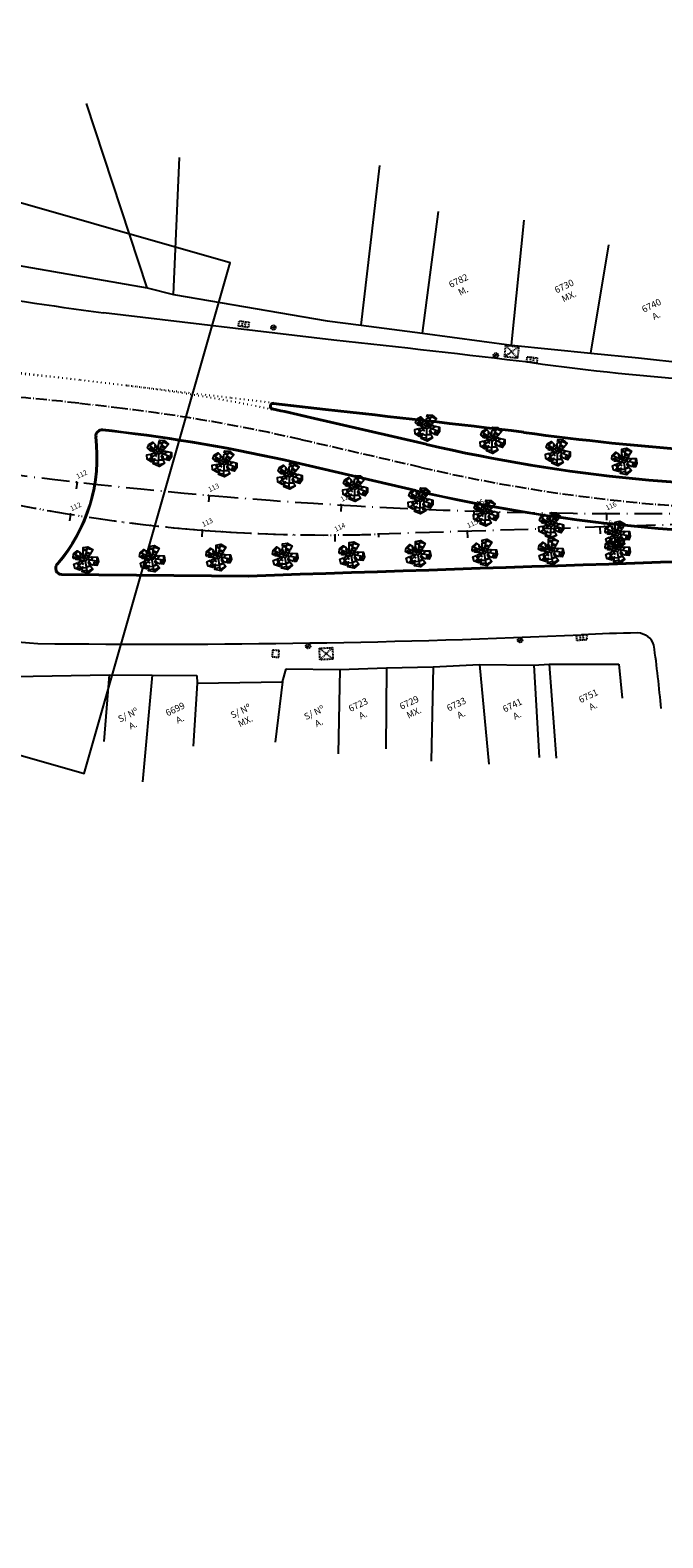
# Model space of a CAD drawing. Extents: x -238 to 49165, y -72041 to 394.
# Drawn here: x -71 to 25, y -301 to -74 of the extents above; entities that cross this region are included whole.
import ezdxf

# ---------------------------------------------------------------- set-up
doc = ezdxf.new("R2010")
doc.units = 0
doc.header["$LTSCALE"] = 0.7
doc.header["$MEASUREMENT"] = 0
doc.header["$PDSIZE"] = -5
for name, pattern in [('DASHDOT', [1.1, 0.8, -0.15, 0, -0.15]), ('DASHED2', [0.375, 0.25, -0.125]), ('DIVIDEX2', [2.5, 1, -0.5, 0, -0.5, 0, -0.5]), ('DOT', [0.25, 0, -0.25]), ('LIN0', [0]), ('LIN3', [3, 2, -0.5, 0, -0.5])]:
    doc.linetypes.add(name, pattern=pattern)
doc.layers.get('0').update_dxf_attribs({"linetype": 'CONTINUOUS'})
doc.layers.get('DEFPOINTS').update_dxf_attribs({"linetype": 'CONTINUOUS'})
for name, color, linetype in [('_TG', 7, 'LIN0'), ('A-ALV', 6, 'CONTINUOUS'), ('A-DIM', 9, 'CONTINUOUS'), ('A-EIXO', 1, 'DASHDOT'), ('A-ELEV', 2, 'CONTINUOUS'), ('A-PAG', 9, 'CONTINUOUS'), ('BL', 9, 'DASHED2'), ('CERCA', 2, 'CERCA'), ('EIXONOVO', 2, 'LIN3'), ('EIXOPROJNOV', 1, 'LIN3'), ('FAIXAONIBUS', 2, 'DOT'), ('GRADE', 2, 'TRACKS'), ('LOCADO', 1, 'DIVIDEX2'), ('MF-PROJETO', 2, 'CONTINUOUS'), ('MFEXIST', 2, 'CONTINUOUS'), ('MURO', 2, 'CONTINUOUS'), ('PC', 9, 'DASHED2'), ('PR', 9, 'DASHED2'), ('PRANCHA', 9, 'CONTINUOUS'), ('PV', 9, 'DASHED2')]:
    doc.layers.add(name, color=color, linetype=linetype)
doc.styles.add('REGUA80', font='SIMPLEX')
doc.styles.add('ROMANS', font='romans')
doc.styles.get("Standard").update_dxf_attribs({"font": 'simplex.shx'})
doc.styles.add('STANDART', font='txt.shx', dxfattribs={"height": 0.8})
doc.linetypes.add('CERCA', pattern='A,0.5,1e-05,["x",STANDART,S=0.25,R=3,X=-0.01,Y=-0.05],-0.15', length=0.65001)
doc.linetypes.add('TRACKS', pattern='A,0.15,[130,ltypeshp.shx,S=0.25,R=0,X=0,Y=0],0.15', length=0.3)
doc.dimstyles.new('UNAMED', dxfattribs={"dimscale": 0.1, "dimtxt": 2, "dimasz": 0.01, "dimexe": 2, "dimexo": 2, "dimgap": 0.2, "dimtad": 1, "dimrnd": 0.005, "dimzin": 4, "dimtxsty": 'REGUA80', "dimblk": 'COTAPT', "dimcen": 4, "dimdle": 4, "dimclrt": 2, "dimazin": 3, "dimtfac": 1, "dimtofl": 0, "dimtmove": 0, "dimatfit": 3, "dimtolj": 1, "dimtzin": 4})

# ---------------------------------------------------------------- blocks, each defined once
blk = doc.blocks.new('SIMB5')
at = {"color": 0}
blk.add_point((0, 0), dxfattribs=at)
for tag in ['COTA', 'PONTO', 'DESC']:
    blk.add_attdef(tag, (0, 0), '', height=1)
blk = doc.blocks.new('ARV2')
at = {"layer": 'A-ALV'}
blk.add_circle((0, 0), 0.2, dxfattribs=at)
at = {"layer": 'A-PAG'}
for p, q in [((-0.18, 0.13), (-1.78, 0.76)), ((-1.23, 1.24), (-1.6, 0.68)), ((-1.34, -0.05), (-1.24, 0.54)), ((-0.73, -0.11), (-0.71, 0.35)), ((-0.53, 0.3), (-0.41, 0.65)), ((-0.43, 1.6), (0.17, 1.58)), ((-0.03, 0.24), (0.22, 1.92)), ((0.48, 0.55), (0.04, 0.66)), ((0.16, 1.18), (0.78, 1.02)), ((0.19, 0.11), (1.9, -0.09)), ((0.21, 1.76), (1, 1.62)), ((0.47, 0.41), (0.46, 0.08)), ((0.51, -0.43), (0.66, 0.06)), ((1.72, 0.52), (1.75, -0.08)), ((-0.23, -0.14), (-1.33, -1.44)), ((-1.24, -0.53), (-0.92, -0.96)), ((-1.14, -1.22), (-0.62, -1.48)), ((-0.52, -0.51), (-0.23, -0.64)), ((0.36, -1.57), (-0.41, -1.71)), ((-0.35, -1.17), (0.27, -1.16)), ((0.43, -1.78), (1.15, -1.28)), ((1.66, -0.71), (1.69, -0.07))]:
    blk.add_line(p, q, dxfattribs=at)
for points in [[(-1.62, 0.06), (-1.86, 0.2), (-1.82, 0.8)], [(-1.82, 0.8), (-1.33, 1.31), (-0.81, 1.03)], [(-1.62, 0.06), (-1.5, 0.4), (-1.45, 0.37), (-1.52, 0)], [(-1.12, -0.07), (-1.1, 0.23), (-1.08, 0.07), (-1.02, 0.19), (-0.99, -0.08)], [(-0.81, 1.03), (-0.89, 0.84), (-0.84, 0.83), (-0.76, 0.93), (-0.72, 0.9), (-0.8, 0.61), (-0.64, 0.94)], [(-0.64, 0.94), (-0.56, 0.89), (-0.19, 0.45), (-0.4, 1.11), (-0.41, 1.4)], [(-0.42, 1.47), (-0.44, 1.84), (0.26, 2.01), (1.03, 1.63), (0.69, 0.93)], [(-0.42, 1.47), (-0.09, 1.42), (-0.41, 1.4)], [(0.67, 0.87), (0.26, 0.98), (0.69, 0.93)], [(0.67, 0.87), (0.51, 0.54), (0.26, 0.36), (0.91, 0.53), (0.92, 0.53)], [(0.92, 0.53), (0.95, 0.1), (0.99, 0.46), (1.07, 0.48), (1.09, 0.36), (1.11, 0.53)], [(1.11, 0.53), (1.81, 0.53), (1.98, -0.14), (1.78, -0.71), (1.39, -0.71)], [(-0.47, -1.24), (-0.72, -1.59), (-1.46, -1.41), (-1.69, -0.76), (-1.2, -0.51)], [(-1.12, -0.07), (-1.44, -0.05), (-1.52, 0)], [(-1.2, -0.51), (-0.81, -0.77), (-1.11, -0.47)], [(-1.11, -0.47), (-0.43, -0.12), (-0.99, -0.08)], [(-0.47, -1.24), (-0.84, -1.05), (-0.43, -1.18)], [(0.85, -0.86), (1.23, -1.3), (0.55, -1.97), (-0.39, -1.84), (-0.34, -1.05), (-0.43, -1.18)], [(0.46, -1.93), (0.06, -0.25)], [(0.82, -0.82), (0.31, -1.05), (0.85, -0.86)], [(0.67, -0.51), (0.49, -0.45), (0.82, -0.82)], [(0.7, -0.53), (0.74, -0.38), (0.67, -0.51)], [(1.29, -0.7), (1.18, -0.7), (0.7, -0.53)], [(1.39, -0.71), (1.36, -0.25), (1.29, -0.7)]]:
    blk.add_lwpolyline(points, dxfattribs=at)
blk = doc.blocks.new('PV')
at = {"layer": 'PV', "linetype": 'DASHED2'}
for p, q in [((0.5, 0.5), (-0.5, 0.5)), ((-0.5, 0.5), (-0.5, -0.5)), ((0.5, -0.5), (0.5, 0.5)), ((-0.5, -0.5), (0.5, -0.5))]:
    blk.add_line(p, q, dxfattribs=at)
blk = doc.blocks.new('PR')
at = {"layer": 'PR'}
for p, q in [((-1.33, 1), (1.12, -1.18)), ((1.12, 1), (-1.33, -1.18)), ((-1.33, -1.18), (-1.33, 1)), ((-1.33, 1), (1.12, 1)), ((1.12, 1), (1.12, -1.18)), ((1.12, -1.18), (-1.33, -1.18))]:
    blk.add_line(p, q, dxfattribs=at)
blk = doc.blocks.new('PC')
at = {"layer": 'PC', "linetype": 'DASHED2'}
blk.add_line((-0.35, 0), (0.35, 0), dxfattribs=at)
blk.add_circle((0, 0), 0.35, dxfattribs=at)
blk.add_point((0, 0), dxfattribs=at)
blk = doc.blocks.new('BL')
at = {"layer": 'BL', "linetype": 'DASHED2'}
for p, q in [((-0.75, 0.4), (0.75, 0.4)), ((-0.75, -0.4), (-0.75, 0.4)), ((-0.25, 0.4), (-0.25, -0.4)), ((0.25, -0.4), (0.25, 0.4)), ((0.75, 0.4), (0.75, -0.4)), ((0.75, -0.4), (-0.75, -0.4))]:
    blk.add_line(p, q, dxfattribs=at)
blk = doc.blocks.new('COTAPT')
at = {"color": 0, "linetype": 'BYBLOCK'}
blk.add_line((0, 0), (200, 0), dxfattribs=at)
at = {"color": 6, "linetype": 'BYBLOCK'}
blk.add_lwpolyline([(-20, 20), (20, 20), (20, -20), (-20, -20)], close=True, dxfattribs=at)
blk = doc.blocks.new('*D125')
at = {"color": 0, "linetype": 'BYBLOCK'}
for p, q in [((183275.75, 72875.17), (183279.42, 72871.93)), ((183275.89, 72875.32), (183275.89, 72875.32)), ((183279.56, 72872.08), (183279.56, 72872.08))]:
    blk.add_line(p, q, dxfattribs=at)
at = {"layer": 'DEFPOINTS', "color": 0, "linetype": 'BYBLOCK'}
for p in [(183275.75, 72875.17, -29.7), (183279.42, 72871.93, -29.73), (183279.42, 72871.93)]:
    blk.add_point(p, dxfattribs=at)
at = {"color": 0, "linetype": 'BYBLOCK', "xscale": 0.001, "yscale": 0.001, "zscale": 0.001}
for p, rotation in [((183275.75, 72875.17), 138.5677511295626), ((183279.42, 72871.93), 318.5677511295626)]:
    blk.add_blockref('COTAPT', p, dxfattribs=dict(at, rotation=rotation))
at = {"color": 2, "linetype": 'BYBLOCK', "insert": (183277.69, 72873.66), "char_height": 0.2, "attachment_point": 5, "rotation": 318.5678, "style": 'REGUA80'}
blk.add_mtext('\\A1;4.90', dxfattribs=at)

msp = doc.modelspace()

# ---------------------------------------------------------------- linework, layer by layer
at = {"color": 0}
msp.add_point((-64.42, -146.687, 1), dxfattribs=at)
at = {"layer": 'A-EIXO', "ltscale": 3}
for p, q in [((-56.611, -130.725), (-63.194, -129.944)), ((-11.55, -139.618), (-29.691, -135.42))]:
    msp.add_line(p, q, dxfattribs=at)
for centre, radius, start, end in [((-91.453, -368.275), 240, 83.23811, 93.44902), ((-86.047, -378.986), 250, 76.97213, 83.23818), ((44.806, 103.947), 250, 256.97221, 271.84006)]:
    msp.add_arc(centre, radius, start, end, dxfattribs=at)
at = {"layer": 'A-ELEV'}
msp.add_line((-65.802, -155.805), (-37.563, -156.038, 31.163), dxfattribs=at)
at = {"layer": 'A-PAG'}
for p, q in [((-25.996, -130.981), (-33.857, -130.049)), ((-10.727, -136.062), (-28.869, -131.864)), ((-58.182, -134.214, -1), (-59.589, -134.047, -1)), ((-12.373, -143.174), (-30.514, -138.977)), ((-65.8, -155.655), (-37.562, -155.888, 31.163))]:
    msp.add_line(p, q, dxfattribs=at)
for centre, radius, start, end in [((-33.898, -130.397), 0.35, 83.23811, 258.15226), ((-86.047, -378.986), 253.65, 76.97213, 78.15226), ((-347.353, -3085.297, 30.689), 2971.743, 83.211924, 83.792008), ((-59.689, -134.891), 0.85, 83.23811, 187.3475), ((-84.785, -138.127, 30.251), 24.454, 318.76662, 7.3475), ((-86.205, -379.765, -1), 247.145, 76.97717, 83.48933), ((44.806, 103.947), 246.35, 256.97221, 271.84006), ((62.368, 296.711, 30.689), 435.044, 262.27591, 269.33223), ((44.806, 103.947), 253.65, 256.97221, 271.84006), ((-53935.523, 1621250.056, 31.163), 1622301.521, 271.903896195, 271.908284158), ((-65.756, -154.806), 0.85, 138.76662, 267.38908)]:
    msp.add_arc(centre, radius, start, end, dxfattribs=at)
at = {"layer": 'EIXONOVO', "color": 4, "ltscale": 3}
for p, q in [((-63.444, -141.832), (-63.557, -142.826)), ((-43.544, -143.827), (-43.63, -144.823)), ((-23.598, -145.283), (-23.657, -146.282)), ((-3.619, -146.2), (-3.652, -147.2)), ((16.376, -146.577), (16.371, -147.577))]:
    msp.add_line(p, q, dxfattribs=at)
at = {"layer": 'EIXOPROJNOV', "ltscale": 3}
for p, q in [((132.518, -144.845), (-18.134, -149.684)), ((-64.42, -146.687), (-64.581, -147.674)), ((-44.569, -149.076), (-44.647, -150.073)), ((-24.588, -149.805), (-24.583, -150.805)), ((-17.935, -150.143), (-17.95, -149.679)), ((-4.597, -149.25), (-4.565, -150.249)), ((15.393, -148.607), (15.425, -149.607))]:
    msp.add_line(p, q, dxfattribs=at)
at = {"layer": 'EIXOPROJNOV', "linetype": 'LIN3', "ltscale": 3}
msp.add_arc((20.308, 593.413), 740, 255.652817, 271.840097, dxfattribs=at)
at = {"layer": 'EIXOPROJNOV', "ltscale": 3}
msp.add_arc((-25.842, 90.192), 240, 253.78553, 271.84038, dxfattribs=at)
at = {"layer": 'FAIXAONIBUS', "ltscale": 3}
for p, q in [((-63.093, -126.432), (-73.248, -125.228)), ((-63.093, -126.432, -1), (-73.248, -125.228, -1)), ((-56.009, -127.272), (-63.093, -126.432)), ((-56.009, -127.272, -1), (-63.093, -126.432, -1)), ((-40.307, -129.133), (-56.009, -127.272)), ((-33.839, -129.9), (-40.307, -129.133))]:
    msp.add_line(p, q, dxfattribs=at)
for centre, radius, start, end in [((-91.351, -364.762), 240, 83.23811, 86.97541), ((-91.351, -364.762, -1), 240, 83.23811, 86.97541), ((-86.047, -378.986), 253.5, 78.15226, 83.23818), ((-86.047, -378.986, -1), 253.5, 78.15226, 83.23818)]:
    msp.add_arc(centre, radius, start, end, dxfattribs=at)
at = {"layer": 'GRADE', "ltscale": 2}
msp.add_line((2.076, -121.197, 30.83), (14.046, -122.367, 30.824), dxfattribs=at)
at = {"layer": 'LOCADO', "color": 2, "ltscale": 3}
for p, q in [((-64.42, -146.687), (-64.581, -147.674)), ((-44.569, -149.076), (-44.647, -150.073)), ((-24.588, -149.805), (-24.583, -150.805)), ((-4.597, -149.25), (-4.565, -150.249)), ((15.393, -148.607), (15.425, -149.607))]:
    msp.add_line(p, q, dxfattribs=at)
at = {"layer": 'LOCADO', "ltscale": 3}
msp.add_arc((-25.842, 90.192), 240, 253.78553, 271.84038, dxfattribs=at)
at = {"layer": 'MF-PROJETO', "ltscale": 3}
for p, q in [((-25.978, -130.832), (-33.839, -129.9)), ((-58.165, -134.065, -1), (-59.571, -133.898, -1)), ((-10.761, -136.208), (-28.902, -132.011)), ((-12.339, -143.028), (-30.48, -138.831))]:
    msp.add_line(p, q, dxfattribs=at)
for centre, radius, start, end in [((-33.898, -130.397), 0.5, 83.23811, 258.15226), ((-86.047, -378.986), 253.5, 76.97213, 78.15226), ((-347.353, -3085.297, 30.689), 2971.893, 83.211924, 83.792008), ((-59.689, -134.891), 1, 83.23811, 187.3475), ((-86.205, -379.765, -1), 247.295, 76.97717, 83.48933), ((-84.785, -138.127, 30.251), 24.304, 318.76662, 7.3475), ((44.806, 103.947), 246.5, 256.97221, 271.84006), ((62.368, 296.711, 30.689), 434.894, 262.27591, 269.33223), ((44.806, 103.947), 253.5, 256.97221, 271.84006), ((-65.756, -154.806), 1, 138.76662, 267.38908)]:
    msp.add_arc(centre, radius, start, end, dxfattribs=at)
at = {"layer": 'MF-PROJETO'}
msp.add_arc((-53935.523, 1621250.056, 31.163), 1622301.671, 271.903896195, 271.908284158, dxfattribs=at)
at = {"layer": 'MFEXIST', "ltscale": 3}
msp.add_line((-24.742, -120.405), (-59.469, -116.288), dxfattribs=at)
for centre, radius, start, end in [((27.177, 541.278), 663.25, 260.419006, 262.493496), ((-344.651, -3061.901), 2958.841, 83.211283, 83.79307), ((62.394, 297.332, 30.611), 425.016, 262.25391, 269.3297), ((-27.034, 434.066, 31.251), 601.728, 262.179677, 265.966868), ((-51.791, 1311.885, 30.867), 1478.161, 269.319166, 272.497794), ((22.403, -325.454, 30.631), 160.879, 90.46744, 93.48328), ((20.972, -167.298, 30.64), 2.72, 18.89774, 87.51364), ((-224.263, -199.758, 30.726), 250.042, 5.4543, 7.66276)]:
    msp.add_arc(centre, radius, start, end, dxfattribs=at)
at = {"layer": 'MURO', "ltscale": 2}
for p, q in [((-52.887, -112.524, 31.003), (-62.016, -84.727)), ((-48.874, -113.53, 30.952), (-47.968, -92.871)), ((-20.61, -118.179, 30.945), (-17.793, -94.068)), ((-11.329, -119.38, 30.866), (-8.946, -101.016)), ((2.076, -121.197, 30.83), (3.99, -102.304)), ((14.046, -122.367, 30.824), (16.764, -106.037)), ((-83.854, -107.118, 31.066), (-52.887, -112.524, 31.003)), ((-52.887, -112.524, 31.003), (-48.874, -113.53, 30.952)), ((-48.874, -113.53, 30.952), (-25.719, -117.517, 31.071)), ((-25.719, -117.517, 31.071), (-20.61, -118.179, 30.945)), ((-20.61, -118.179, 30.945), (-11.329, -119.38, 30.866)), ((-11.329, -119.38, 30.866), (2.076, -121.197, 30.83)), ((14.046, -122.367, 30.824), (21.199, -123.081, 30.754)), ((21.199, -123.081, 30.754), (28.487, -123.863, 30.764)), ((-32.46, -171.954, 31.297), (-31.909, -169.996, 31.234)), ((-31.909, -169.996, 31.234), (-23.807, -170.101, 31.359)), ((-23.807, -170.101, 31.359), (-24.082, -182.788)), ((-23.807, -170.101, 31.359), (-16.798, -169.86, 31.089)), ((-16.798, -169.86, 31.089), (-16.892, -182.068)), ((-16.798, -169.86, 31.089), (-9.72, -169.686, 31.057)), ((-9.72, -169.686, 31.057), (-10.029, -183.895)), ((-9.72, -169.686, 31.057), (-2.781, -169.334, 31)), ((-2.781, -169.334, 31), (-1.335, -184.369)), ((-2.781, -169.334, 31), (5.459, -169.414, 31.19)), ((5.459, -169.414, 31.19), (7.739, -169.304, 31.187)), ((5.459, -169.414, 31.19), (6.257, -183.375)), ((7.739, -169.304, 31.187), (18.233, -169.263, 31.172)), ((7.739, -169.304, 31.187), (8.804, -183.461)), ((18.233, -169.263, 31.172), (18.762, -174.419, 31.498)), ((-82.902, -171.488, 31.464), (-70.04, -171.086, 31.335)), ((-70.04, -171.086, 31.335), (-58.615, -170.892, 31.26)), ((-58.615, -170.892, 31.26), (-59.381, -180.939)), ((-58.615, -170.892, 31.26), (-52.111, -170.931, 31.052)), ((-52.111, -170.931, 31.052), (-53.596, -187.052)), ((-52.111, -170.931, 31.052), (-45.357, -171.002, 31.162)), ((-45.345, -172.154, 31.369), (-45.955, -181.67)), ((-45.357, -171.002, 31.162), (-45.345, -172.154, 31.369)), ((-45.345, -172.154, 31.369), (-32.46, -171.954, 31.297)), ((-32.46, -171.954, 31.297), (-33.58, -181.04))]:
    msp.add_line(p, q, dxfattribs=at)
at = {"layer": 'PRANCHA', "elevation": 32.228}
msp.add_lwpolyline([(-163.062, -156.978), (-62.385, -185.788), (-40.348, -108.779), (-163.062, -73.663)], dxfattribs=at)

# ---------------------------------------------------------------- block references
at = {"layer": '_TG', "color": 3}
ref = msp.add_blockref('SIMB5', (-63.509, -141.825, 1), dxfattribs=dict(at, rotation=25.53851854983087))
ref.add_attrib('PONTO', '112', (-63.344, -141.358, 1), dxfattribs={"color": 1, "height": 0.75, "rotation": 25.53852, "style": 'ROMANS'})
ref = msp.add_blockref('SIMB5', (-43.61, -143.822, 1), dxfattribs=dict(at, rotation=25.53851854983087))
ref.add_attrib('PONTO', '113', (-43.445, -143.355, 1), dxfattribs={"color": 1, "height": 0.75, "rotation": 25.53852, "style": 'ROMANS'})
ref = msp.add_blockref('SIMB5', (-64.42, -146.687), dxfattribs=dict(at, rotation=25.53851854983087))
ref.add_attrib('PONTO', '112', (-64.255, -146.221), dxfattribs={"color": 1, "height": 0.75, "rotation": 25.53852, "style": 'ROMANS'})
ref = msp.add_blockref('SIMB5', (-64.42, -146.687), dxfattribs=dict(at, rotation=25.53851854983087))
ref.add_attrib('PONTO', '112', (-64.255, -146.221), dxfattribs={"color": 1, "height": 0.75, "rotation": 25.53852, "style": 'ROMANS'})
ref = msp.add_blockref('SIMB5', (-23.663, -145.279, 1), dxfattribs=dict(at, rotation=25.53851854983087))
ref.add_attrib('PONTO', '114', (-23.498, -144.813, 1), dxfattribs={"color": 1, "height": 0.75, "rotation": 25.53852, "style": 'ROMANS'})
ref = msp.add_blockref('SIMB5', (-3.685, -146.198, 1), dxfattribs=dict(at, rotation=25.53851854983087))
ref.add_attrib('PONTO', '115', (-3.52, -145.731, 1), dxfattribs={"color": 1, "height": 0.75, "rotation": 25.53852, "style": 'ROMANS'})
ref = msp.add_blockref('SIMB5', (16.311, -146.576, 1), dxfattribs=dict(at, rotation=25.53851854983087))
ref.add_attrib('PONTO', '116', (16.476, -146.11, 1), dxfattribs={"color": 1, "height": 0.75, "rotation": 25.53852, "style": 'ROMANS'})
ref = msp.add_blockref('SIMB5', (-44.569, -149.076, 1), dxfattribs=dict(at, rotation=25.53851854983087))
ref.add_attrib('PONTO', '113', (-44.404, -148.61, 1), dxfattribs={"color": 1, "height": 0.75, "rotation": 25.53852, "style": 'ROMANS'})
ref = msp.add_blockref('SIMB5', (-44.569, -149.076, 1), dxfattribs=dict(at, rotation=25.53851854983087))
ref.add_attrib('PONTO', '113', (-44.404, -148.61, 1), dxfattribs={"color": 1, "height": 0.75, "rotation": 25.53852, "style": 'ROMANS'})
ref = msp.add_blockref('SIMB5', (-44.569, -149.076), dxfattribs=dict(at, rotation=25.53851854983087))
ref.add_attrib('PONTO', '113', (-44.404, -148.61), dxfattribs={"color": 1, "height": 0.75, "rotation": 25.53852, "style": 'ROMANS'})
ref = msp.add_blockref('SIMB5', (-44.569, -149.076), dxfattribs=dict(at, rotation=25.53851854983087))
ref.add_attrib('PONTO', '113', (-44.404, -148.61), dxfattribs={"color": 1, "height": 0.75, "rotation": 25.53852, "style": 'ROMANS'})
ref = msp.add_blockref('SIMB5', (-4.597, -149.25, 1), dxfattribs=dict(at, rotation=25.53851854983087))
ref.add_attrib('PONTO', '115', (-4.432, -148.783, 1), dxfattribs={"color": 1, "height": 0.75, "rotation": 25.53852, "style": 'ROMANS'})
ref = msp.add_blockref('SIMB5', (-4.597, -149.25, 1), dxfattribs=dict(at, rotation=25.53851854983087))
ref.add_attrib('PONTO', '115', (-4.432, -148.783, 1), dxfattribs={"color": 1, "height": 0.75, "rotation": 25.53852, "style": 'ROMANS'})
ref = msp.add_blockref('SIMB5', (-4.597, -149.25), dxfattribs=dict(at, rotation=25.53851854983087))
ref.add_attrib('PONTO', '115', (-4.432, -148.783), dxfattribs={"color": 1, "height": 0.75, "rotation": 25.53852, "style": 'ROMANS'})
ref = msp.add_blockref('SIMB5', (-4.597, -149.25), dxfattribs=dict(at, rotation=25.53851854983087))
ref.add_attrib('PONTO', '115', (-4.432, -148.783), dxfattribs={"color": 1, "height": 0.75, "rotation": 25.53852, "style": 'ROMANS'})
ref = msp.add_blockref('SIMB5', (15.393, -148.607, 1), dxfattribs=dict(at, rotation=25.53851854983087))
ref.add_attrib('PONTO', '116', (15.957, -148.867, 1), dxfattribs={"color": 1, "height": 0.75, "rotation": 25.53852, "style": 'ROMANS'})
ref = msp.add_blockref('SIMB5', (15.393, -148.607, 1), dxfattribs=dict(at, rotation=25.53851854983087))
ref.add_attrib('PONTO', '116', (15.957, -148.867, 1), dxfattribs={"color": 1, "height": 0.75, "rotation": 25.53852, "style": 'ROMANS'})
ref = msp.add_blockref('SIMB5', (-24.588, -149.805, 1), dxfattribs=dict(at, rotation=25.53851854983087))
ref.add_attrib('PONTO', '114', (-24.424, -149.338, 1), dxfattribs={"color": 1, "height": 0.75, "rotation": 25.53852, "style": 'ROMANS'})
ref = msp.add_blockref('SIMB5', (-24.588, -149.805, 1), dxfattribs=dict(at, rotation=25.53851854983087))
ref.add_attrib('PONTO', '114', (-24.424, -149.338, 1), dxfattribs={"color": 1, "height": 0.75, "rotation": 25.53852, "style": 'ROMANS'})
ref = msp.add_blockref('SIMB5', (-24.588, -149.805), dxfattribs=dict(at, rotation=25.53851854983087))
ref.add_attrib('PONTO', '114', (-24.424, -149.338), dxfattribs={"color": 1, "height": 0.75, "rotation": 25.53852, "style": 'ROMANS'})
ref = msp.add_blockref('SIMB5', (-24.588, -149.805), dxfattribs=dict(at, rotation=25.53851854983087))
ref.add_attrib('PONTO', '114', (-24.424, -149.338), dxfattribs={"color": 1, "height": 0.75, "rotation": 25.53852, "style": 'ROMANS'})
at = {"layer": 'A-DIM'}
for p, rotation in [((-10.672, -133.584), 344.692212805927), ((-0.819, -135.444), 344.692212805927), ((-51.086, -137.416), 344.692212805927), ((9.034, -137.304), 344.692212805927), ((-41.233, -139.008), 344.692212805927), ((-31.38, -140.868), 344.692212805927), ((19.015, -138.705), 356.4485086464759), ((-21.527, -142.728), 344.692212805927), ((-11.674, -144.588), 344.692212805927), ((-1.82, -146.448), 344.692212805927), ((8.033, -148.308), 344.692212805927), ((18.014, -149.708), 356.4485086464759), ((18.014, -152.068), 356.4485086464759), ((-62.189, -153.56), 356.4485086464759), ((-52.164, -153.374), 356.4485086464759), ((-42.138, -153.187), 356.4485086464759), ((-32.113, -153.001), 356.4485086464759), ((-22.088, -152.814), 356.4485086464759), ((-12.062, -152.628), 356.4485086464759), ((-2.037, -152.441), 356.4485086464759), ((7.988, -152.255), 356.4485086464759)]:
    msp.add_blockref('ARV2', p, dxfattribs=dict(at, rotation=rotation))
at = {"layer": 'MURO', "linetype": 'CONTINUOUS', "ltscale": 3}
for name, p, rotation in [('BL', (-38.305, -118.007, 30.651), 351.9302171319592), ('PC', (-33.834, -118.511, 30.868), 25.53851854983087), ('PC', (-0.302, -122.696, 30.776), 25.53851854983087), ('BL', (5.154, -123.408, 30.689), 353.6359035811754), ('PC', (3.359, -165.662, 30.855), 25.53851854983087), ('BL', (12.659, -165.271, 30.631), 4.367185784762286), ('PV', (-33.497, -167.705, 31.075), 355.3507244274075), ('PC', (-28.595, -166.568, 30.939), 25.53851854983087)]:
    msp.add_blockref(name, p, dxfattribs=dict(at, rotation=rotation))
at = {"layer": 'MURO', "linetype": 'CONTINUOUS', "ltscale": 3, "xscale": 0.8, "yscale": 0.8, "zscale": 0.8}
for p, rotation in [((2.185, -122.106, 31.118), 353.7097752966184), ((-25.795, -167.631, 31.014), 3.228394354329236)]:
    msp.add_blockref('PR', p, dxfattribs=dict(at, rotation=rotation))

# ---------------------------------------------------------------- texts
at = {"layer": 'CERCA', "char_height": 1, "width": 11.4535, "attachment_point": 5, "rotation": 25.53852}
for s, insert in [('\\fStylus BT|b0|i0|c0|p34;6782\\PM.', (-5.578, -112.209)), ('\\fStylus BT|b0|i0|c0|p34;6730\\PMX.', (10.365, -113.036)), ('\\fStylus BT|b0|i0|c0|p34;6740\\PA.', (23.528, -115.944)), ('\\fStylus BT|b0|i0|c0|p34;6699\\PA.', (-48.288, -176.819)), ('\\fStylus BT|b0|i0|c0|p34;6723\\PA.', (-20.691, -176.163)), ('\\fStylus BT|b0|i0|c0|p34;6729\\PMX.', (-13.009, -175.834)), ('\\fStylus BT|b0|i0|c0|p34;6733\\PA.', (-5.885, -176.085)), ('\\fStylus BT|b0|i0|c0|p34;6741\\PA.', (2.548, -176.233)), ('\\fStylus BT|b0|i0|c0|p34;6751\\PA.', (14.004, -174.831)), ('\\fStylus BT|b0|i0|c0|p34;S/ Nº\\PA.', (-55.39, -177.706)), ('\\fStylus BT|b0|i0|c0|p34;S/ Nº\\PMX.', (-38.424, -177.118)), ('\\fStylus BT|b0|i0|c0|p34;S/ Nº\\PA.', (-27.335, -177.354))]:
    msp.add_mtext(s, dxfattribs=dict(at, insert=insert))

# ---------------------------------------------------------------- dimensions: what is measured, and where the dimension line sits
at = {"layer": 'A-DIM'}
dim = msp.add_aligned_dim(p1=(-163.062, -144.001, 67.444), p2=(-158.354, -145.342, 67.416), distance=0, dimstyle='UNAMED', override={"dimgap": 0.5}, dxfattribs=at)
dim.commit()
dim.dimension.update_dxf_attribs({"geometry": '*D125', "text_midpoint": (-160.667, -144.527, 97.144), "insert": (-134114.196, -144912.387)})

doc.saveas('drawing.dxf')
